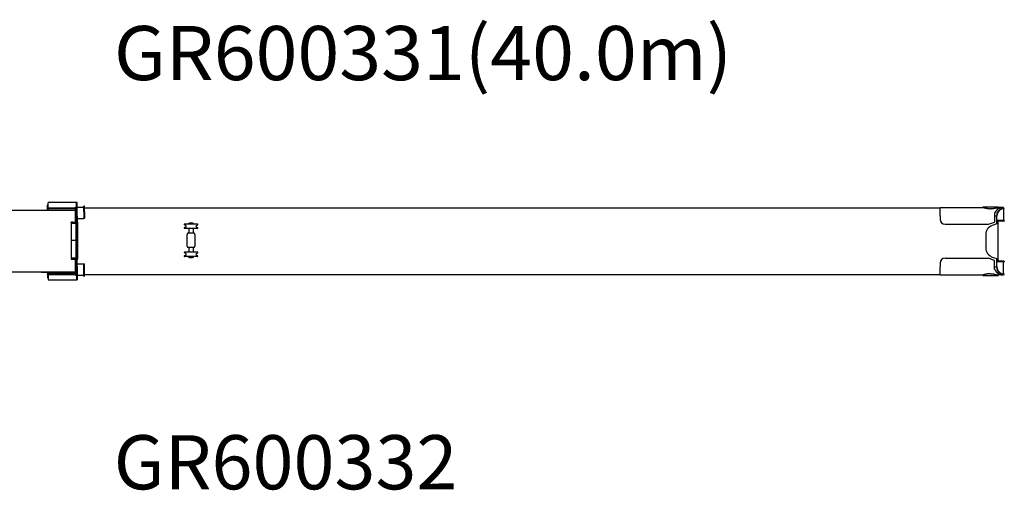
# Model space of a CAD drawing. Extents: x -224094 to -152076, y -53638 to 59765.
# Drawn here: x -162263 to -152076, y -24631 to -19766 of the extents above; entities that cross this region are included whole.
import ezdxf

# ---------------------------------------------------------------- set-up
doc = ezdxf.new("R2010")
doc.units = 0
doc.header["$PDMODE"] = 35
doc.layers.get('0').update_dxf_attribs({"linetype": 'CONTINUOUS'})

msp = doc.modelspace()

# ---------------------------------------------------------------- linework, layer by layer
at = {"color": 162, "linetype": 'Continuous'}
for p, q in [((-161976.35, -21679.15), (-161976.35, -21678.34)), ((-161976.35, -21678.34), (-161967.35, -21678.34)), ((-161976.35, -21688.95), (-161976.35, -21679.15)), ((-161976.35, -21710.34), (-161976.35, -21688.95)), ((-161967.35, -21709.34), (-161967.35, -21655.34)), ((-161676.35, -21655.34), (-161967.35, -21655.34)), ((-161669.35, -21655.34), (-161676.35, -21655.34)), ((-161676.35, -21795.34), (-161676.35, -21655.34)), ((-161669.35, -21795.34), (-161669.35, -21655.34)), ((-161593.35, -21693.84), (-161599.35, -21693.84)), ((-161599.35, -21753.84), (-161599.35, -21693.84)), ((-161593.35, -21753.84), (-161593.35, -21693.84)), ((-161686.35, -21739.34), (-169291.35, -21739.34)), ((-162039.35, -21735.34), (-162039.35, -21739.34)), ((-162039.35, -21735.34), (-161686.35, -21735.34)), ((-161976.35, -21710.34), (-161848.26, -21710.34)), ((-161976.35, -21717.34), (-161976.35, -21710.34)), ((-161976.35, -21718.59), (-161976.35, -21717.34)), ((-161976.35, -21717.34), (-161698.42, -21717.34)), ((-161976.35, -21720.43), (-161976.35, -21718.59)), ((-161976.35, -21722.34), (-161976.35, -21720.43)), ((-161976.35, -21727.34), (-161976.35, -21722.34)), ((-161976.35, -21735.34), (-161976.35, -21727.34)), ((-161967.35, -21709.34), (-161967.35, -21710.34)), ((-161967.35, -21732.34), (-161967.35, -21717.34)), ((-161967.35, -21717.36), (-161937.35, -21717.36)), ((-161967.35, -21732.34), (-161967.35, -21734.34)), ((-161967.35, -21735.03), (-161967.35, -21734.34)), ((-161967.35, -21735.03), (-161967.35, -21735.31)), ((-161967.35, -21735.31), (-161967.22, -21735.34)), ((-161967.35, -21735.34), (-161967.35, -21735.31)), ((-161962.35, -21728.54), (-161962.35, -21728.54)), ((-161962.35, -21729.14), (-161962.35, -21729.14)), ((-161847.73, -21711.84), (-161848.26, -21710.34)), ((-161847.73, -21711.84), (-161686.35, -21711.84)), ((-161698.42, -21717.34), (-161686.35, -21717.34)), ((-161686.35, -21703.84), (-161676.35, -21703.84)), ((-161686.35, -21822.84), (-161686.35, -21703.84)), ((-161676.35, -21795.34), (-161676.35, -21858.34)), ((-161669.35, -21703.84), (-161599.35, -21703.84)), ((-161669.35, -21795.34), (-161669.35, -21858.34)), ((-161599.35, -21753.84), (-161599.35, -21812.84)), ((-161593.35, -21710.34), (-152739.35, -21710.34)), ((-161593.35, -21753.84), (-161593.35, -21812.84)), ((-152739.35, -21707.85), (-152739.34, -21707.84)), ((-152739.35, -21791.84), (-152739.35, -21707.85)), ((-152739.35, -21791.84), (-152739.35, -21830.84)), ((-152739.34, -21707.84), (-152295.84, -21707.84)), ((-152298.85, -21700.34), (-152298.85, -21707.84)), ((-152298.85, -21700.34), (-152139.85, -21700.34)), ((-152176.35, -21763.55), (-152176.35, -21791.84)), ((-152176.35, -21791.84), (-152176.35, -21857.84)), ((-152176.35, -21792.34), (-152153.35, -21792.34)), ((-152153.35, -21765.98), (-152153.35, -21792.34)), ((-152153.35, -21875.84), (-152153.35, -21792.34)), ((-152091.73, -21707.84), (-152142.86, -21707.84)), ((-152139.85, -21700.34), (-152139.85, -21707.84)), ((-152086.35, -21707.84), (-152091.73, -21707.84)), ((-152086.35, -21712.84), (-152086.35, -21707.84)), ((-152086.35, -21717.98), (-152086.35, -21842.34)), ((-152076.35, -21717.34), (-152076.35, -21712.84)), ((-161732.35, -21864.34), (-161732.35, -21858.34)), ((-161712.35, -21858.34), (-161732.35, -21858.34)), ((-161712.35, -21864.34), (-161732.35, -21864.34)), ((-161731.35, -21870.34), (-161732.35, -21871.34)), ((-161732.35, -21871.34), (-161732.35, -22044.34)), ((-161731.35, -21870.34), (-161683.35, -21870.34)), ((-161722.35, -21864.34), (-161722.35, -21865.34)), ((-161692.35, -21865.34), (-161722.35, -21865.34)), ((-161720.65, -21865.34), (-161720.95, -21865.64)), ((-161720.95, -21865.64), (-161720.95, -21870.04)), ((-161720.95, -21870.04), (-161720.65, -21870.34)), ((-161712.35, -21858.34), (-161676.35, -21858.34)), ((-161712.35, -21864.34), (-161676.35, -21864.34)), ((-161694.05, -21865.34), (-161693.75, -21865.64)), ((-161693.75, -21870.04), (-161694.05, -21870.34)), ((-161693.75, -21865.64), (-161693.75, -21870.04)), ((-161692.35, -21864.34), (-161692.35, -21865.34)), ((-161686.35, -21858.34), (-161686.35, -21822.84)), ((-161683.35, -21870.34), (-161682.35, -21871.34)), ((-161682.35, -21871.34), (-161682.35, -22044.34)), ((-161676.35, -21864.34), (-161676.35, -21858.34)), ((-161676.35, -21858.34), (-161660.35, -21858.34)), ((-161676.35, -21864.34), (-161676.35, -21866.31)), ((-161676.35, -21864.34), (-161676.09, -21864.34)), ((-161676.35, -21904.34), (-161676.35, -21866.34)), ((-161669.35, -21822.84), (-161599.35, -21822.84)), ((-161660.6, -21864.34), (-161660.35, -21864.34)), ((-161660.35, -21864.34), (-161660.35, -21858.34)), ((-161660.35, -21904.34), (-161660.35, -21866.34)), ((-161599.35, -21822.84), (-161599.35, -21812.84)), ((-161593.35, -21822.84), (-161599.35, -21822.84)), ((-161593.35, -21822.84), (-161593.35, -21812.84)), ((-160545.96, -21891.86), (-160558.1, -21885.94)), ((-160424.35, -21878.34), (-160556.35, -21878.34)), ((-160509.85, -21875.34), (-160520.35, -21875.34)), ((-160520.35, -21878.34), (-160520.35, -21875.34)), ((-160467.85, -21872.34), (-160512.85, -21872.34)), ((-160512.85, -21875.34), (-160512.85, -21872.34)), ((-160509.35, -21874.84), (-160510.35, -21875.84)), ((-160510.35, -21875.84), (-160510.35, -21878.34)), ((-160509.35, -21874.84), (-160471.35, -21874.84)), ((-160472.9, -21870.24), (-160507.8, -21870.24)), ((-160507.8, -21871.84), (-160507.8, -21870.24)), ((-160472.9, -21871.84), (-160507.8, -21871.84)), ((-160504.35, -21867.34), (-160505.35, -21868.34)), ((-160505.35, -21868.34), (-160505.35, -21870.19)), ((-160505.35, -21871.84), (-160505.35, -21872.34)), ((-160504.4, -21870.24), (-160504.4, -21870.19)), ((-160504.35, -21867.34), (-160476.35, -21867.34)), ((-160476.35, -21867.34), (-160475.35, -21868.34)), ((-160476.3, -21870.24), (-160476.3, -21870.19)), ((-160475.35, -21868.34), (-160475.35, -21870.19)), ((-160475.35, -21871.84), (-160475.35, -21872.34)), ((-160472.9, -21871.84), (-160472.9, -21870.24)), ((-160471.35, -21874.84), (-160470.35, -21875.84)), ((-160460.35, -21875.34), (-160470.85, -21875.34)), ((-160470.35, -21875.84), (-160470.35, -21878.34)), ((-160467.85, -21875.34), (-160467.85, -21872.34)), ((-160460.35, -21878.34), (-160460.35, -21875.34)), ((-160434.73, -21891.86), (-160422.59, -21885.94)), ((-152689.35, -21880.84), (-152240.35, -21880.84)), ((-152240.35, -21880.84), (-152176.35, -21857.84)), ((-152153.35, -21875.84), (-152200.46, -21892.37)), ((-152081.42, -21842.34), (-152153.35, -21842.34)), ((-152081.42, -21849.34), (-152153.35, -21849.34)), ((-152139.85, -22262.34), (-152139.85, -21849.34)), ((-152081.42, -21842.34), (-152076.35, -21842.34)), ((-152081.42, -21849.34), (-152076.35, -21849.34)), ((-152076.35, -21842.34), (-152076.35, -21849.34)), ((-161676.35, -22196.34), (-161676.35, -21904.34)), ((-161660.35, -22196.34), (-161660.35, -21904.34)), ((-160545.96, -21909.83), (-160558.1, -21915.75)), ((-160521.99, -21923.34), (-160556.35, -21923.34)), ((-160530.35, -22105.84), (-160530.35, -21985.84)), ((-160424.35, -21923.34), (-160521.99, -21923.34)), ((-160515.35, -21970.84), (-160465.35, -21970.84)), ((-160512.35, -21923.34), (-160512.35, -21970.84)), ((-160468.35, -21923.34), (-160468.35, -21970.84)), ((-160450.35, -21985.84), (-160450.35, -22105.84)), ((-160434.73, -21909.83), (-160422.59, -21915.75)), ((-152267.35, -21986.73), (-152267.35, -22124.96)), ((-161732.35, -22044.34), (-161731.35, -22045.34)), ((-161731.35, -22045.84), (-161732.35, -22046.84)), ((-161732.35, -22046.84), (-161732.35, -22226.84)), ((-161731.35, -22045.34), (-161683.35, -22045.34)), ((-161731.35, -22045.84), (-161683.35, -22045.84)), ((-161719.9, -22045.34), (-161719.9, -22045.84)), ((-161694.8, -22045.34), (-161694.8, -22045.84)), ((-161686.35, -22045.84), (-161686.35, -22045.34)), ((-161682.35, -22044.34), (-161683.35, -22045.34)), ((-161683.35, -22045.84), (-161682.35, -22046.84)), ((-161682.35, -22046.84), (-161682.35, -22226.84)), ((-161676.35, -22234.34), (-161676.35, -22196.34)), ((-161660.35, -22242.34), (-161660.35, -22196.34)), ((-160545.96, -22181.86), (-160558.1, -22175.94)), ((-160545.96, -22199.83), (-160558.1, -22205.75)), ((-160424.35, -22168.34), (-160556.35, -22168.34)), ((-160465.35, -22120.84), (-160515.35, -22120.84)), ((-160512.35, -22120.84), (-160512.35, -22168.34)), ((-160468.35, -22120.84), (-160468.35, -22168.34)), ((-160434.73, -22181.86), (-160422.59, -22175.94)), ((-160434.73, -22199.83), (-160422.59, -22205.75)), ((-161732.35, -22226.84), (-161731.35, -22227.84)), ((-161732.35, -22233.34), (-161722.35, -22233.34)), ((-161732.35, -22233.34), (-161732.35, -22242.34)), ((-161732.35, -22242.34), (-161722.35, -22242.34)), ((-161731.35, -22227.84), (-161683.35, -22227.84)), ((-161692.35, -22232.34), (-161722.35, -22232.34)), ((-161722.35, -22232.34), (-161722.35, -22233.34)), ((-161722.35, -22233.34), (-161676.35, -22233.34)), ((-161722.35, -22242.34), (-161717.6, -22242.34)), ((-161720.95, -22232.04), (-161720.95, -22227.84)), ((-161720.65, -22232.34), (-161720.95, -22232.04)), ((-161717.6, -22242.34), (-161697.1, -22242.34)), ((-161697.1, -22242.34), (-161676.35, -22242.34)), ((-161694.05, -22232.34), (-161693.75, -22232.04)), ((-161693.75, -22232.04), (-161693.75, -22227.84)), ((-161692.35, -22232.34), (-161692.35, -22233.34)), ((-161686.35, -22288.84), (-161686.35, -22242.34)), ((-161686.35, -22407.84), (-161686.35, -22288.84)), ((-161682.35, -22226.84), (-161683.35, -22227.84)), ((-161676.35, -22234.38), (-161676.35, -22242.34)), ((-161676.35, -22316.34), (-161676.35, -22242.34)), ((-161676.35, -22242.34), (-161668.38, -22242.34)), ((-161669.35, -22316.34), (-161669.35, -22242.34)), ((-161669.35, -22288.84), (-161599.35, -22288.84)), ((-161668.31, -22242.34), (-161660.35, -22242.34)), ((-161599.35, -22288.84), (-161593.35, -22288.84)), ((-161599.35, -22417.84), (-161599.35, -22288.84)), ((-161593.35, -22417.84), (-161593.35, -22288.84)), ((-160521.99, -22213.34), (-160556.35, -22213.34)), ((-160424.35, -22213.34), (-160521.99, -22213.34)), ((-160520.35, -22213.34), (-160520.35, -22216.34)), ((-160520.35, -22216.34), (-160509.85, -22216.34)), ((-160512.85, -22216.34), (-160512.85, -22219.34)), ((-160512.85, -22219.34), (-160467.85, -22219.34)), ((-160510.35, -22215.84), (-160510.35, -22213.34)), ((-160510.35, -22215.84), (-160509.35, -22216.84)), ((-160509.35, -22216.84), (-160471.35, -22216.84)), ((-160507.8, -22219.84), (-160472.9, -22219.84)), ((-160507.8, -22219.84), (-160507.8, -22221.44)), ((-160507.8, -22221.44), (-160472.9, -22221.44)), ((-160505.35, -22219.84), (-160505.35, -22219.34)), ((-160505.35, -22223.34), (-160505.35, -22221.49)), ((-160505.35, -22223.34), (-160504.35, -22224.34)), ((-160504.4, -22221.44), (-160504.4, -22221.49)), ((-160504.35, -22224.34), (-160476.35, -22224.34)), ((-160475.35, -22223.34), (-160476.35, -22224.34)), ((-160476.3, -22221.44), (-160476.3, -22221.49)), ((-160475.35, -22219.84), (-160475.35, -22219.34)), ((-160475.35, -22223.34), (-160475.35, -22221.49)), ((-160472.9, -22219.84), (-160472.9, -22221.44)), ((-160470.35, -22215.84), (-160471.35, -22216.84)), ((-160470.85, -22216.34), (-160460.35, -22216.34)), ((-160470.35, -22215.84), (-160470.35, -22213.34)), ((-160467.85, -22216.34), (-160467.85, -22219.34)), ((-160460.35, -22213.34), (-160460.35, -22216.34)), ((-152739.35, -22280.84), (-152739.35, -22319.84)), ((-152689.35, -22230.84), (-152240.35, -22230.84)), ((-152176.35, -22253.84), (-152240.35, -22230.84)), ((-152200.46, -22219.32), (-152153.35, -22235.84)), ((-152176.35, -22319.84), (-152176.35, -22253.84)), ((-152153.35, -22319.34), (-152153.35, -22235.84)), ((-152081.42, -22262.34), (-152153.35, -22262.34)), ((-152081.42, -22269.34), (-152153.35, -22269.34)), ((-152086.35, -22393.71), (-152086.35, -22269.34)), ((-152081.42, -22262.34), (-152076.35, -22262.34)), ((-152081.42, -22269.34), (-152076.35, -22269.34)), ((-152076.35, -22262.34), (-152076.35, -22269.34)), ((-169291.35, -22372.34), (-161686.35, -22372.34)), ((-162039.35, -22372.34), (-162039.35, -22376.34)), ((-162039.35, -22376.34), (-161686.35, -22376.34)), ((-161976.35, -22376.34), (-161976.35, -22384.34)), ((-161976.35, -22384.34), (-161976.35, -22389.34)), ((-161976.35, -22389.34), (-161976.35, -22391.26)), ((-161976.35, -22391.26), (-161976.35, -22393.09)), ((-161976.35, -22393.09), (-161976.35, -22394.34)), ((-161973.93, -22394.34), (-161976.35, -22394.34)), ((-161976.35, -22401.34), (-161976.35, -22394.34)), ((-161976.35, -22401.34), (-161976.35, -22422.74)), ((-161976.35, -22401.34), (-161848.26, -22401.34)), ((-161686.35, -22394.34), (-161973.93, -22394.34)), ((-161967.35, -22376.66), (-161966.29, -22376.34)), ((-161967.35, -22376.38), (-161967.35, -22376.34)), ((-161967.22, -22376.34), (-161967.35, -22376.38)), ((-161967.35, -22376.38), (-161967.35, -22376.66)), ((-161967.35, -22377.34), (-161967.35, -22376.66)), ((-161967.35, -22379.34), (-161967.35, -22377.34)), ((-161967.35, -22379.34), (-161967.35, -22394.34)), ((-161937.35, -22394.33), (-161967.35, -22394.33)), ((-161967.35, -22401.34), (-161967.35, -22402.34)), ((-161967.35, -22402.34), (-161967.35, -22456.34)), ((-161847.73, -22399.84), (-161848.26, -22401.34)), ((-161847.73, -22399.84), (-161686.35, -22399.84)), ((-161686.35, -22407.84), (-161676.35, -22407.84)), ((-161676.35, -22316.34), (-161676.35, -22456.34)), ((-161669.35, -22316.34), (-161669.35, -22456.34)), ((-161669.35, -22407.84), (-161599.35, -22407.84)), ((-161593.35, -22401.34), (-152739.35, -22401.34)), ((-152739.35, -22403.84), (-152739.35, -22319.84)), ((-152739.35, -22403.84), (-152739.34, -22403.84)), ((-152739.34, -22403.84), (-152295.84, -22403.84)), ((-152298.85, -22403.84), (-152298.85, -22411.34)), ((-152298.85, -22411.34), (-152219.35, -22411.34)), ((-152219.35, -22411.34), (-152139.85, -22411.34)), ((-152176.35, -22319.34), (-152153.35, -22319.34)), ((-152176.35, -22348.14), (-152176.35, -22319.84)), ((-152153.35, -22319.34), (-152153.35, -22345.71)), ((-152091.73, -22403.84), (-152142.86, -22403.84)), ((-152139.85, -22403.84), (-152139.85, -22411.34)), ((-152091.73, -22403.84), (-152086.35, -22403.84)), ((-152086.35, -22398.84), (-152086.35, -22403.84)), ((-152076.35, -22398.84), (-152076.35, -22394.34)), ((-161976.35, -22422.74), (-161976.35, -22432.54)), ((-161976.35, -22432.54), (-161976.35, -22433.34)), ((-161967.35, -22433.34), (-161976.35, -22433.34)), ((-161967.35, -22456.34), (-161676.35, -22456.34)), ((-161676.35, -22456.34), (-161669.35, -22456.34)), ((-161599.35, -22417.84), (-161593.35, -22417.84))]:
    msp.add_line(p, q, dxfattribs=at)
for centre, radius, start, end in [((-161668.35, -21866.34), 8, 0, 180), ((-160556.35, -21882.34), 4, 90.000001, 244.010766), ((-160550.35, -21900.84), 10, 295.989234, 64.010766), ((-160430.35, -21900.84), 10, 115.989234, 244.010766), ((-160424.35, -21882.34), 4, 295.989234, 89.999999), ((-152689.35, -21830.84), 50, 180, 270), ((-152167.35, -21986.73), 100, 109.334809, 180), ((-160556.35, -21919.34), 4, 115.989234, 269.999999), ((-160515.35, -21985.84), 15, 90, 180), ((-160465.35, -21985.84), 15, 0, 90), ((-160424.35, -21919.34), 4, 270.000001, 64.010766), ((-160556.35, -22172.34), 4, 90.000001, 244.010766), ((-160556.35, -22209.34), 4, 115.989234, 269.999999), ((-160550.35, -22190.84), 10, 295.989234, 64.010766), ((-160515.35, -22105.84), 15, 180, 270), ((-160465.35, -22105.84), 15, 270, 0), ((-160430.35, -22190.84), 10, 115.989234, 244.010766), ((-160424.35, -22172.34), 4, 295.989234, 89.999999), ((-160424.35, -22209.34), 4, 270.000001, 64.010766), ((-152167.35, -22124.96), 100, 180, 250.665191), ((-161668.35, -22234.34), 8, 180, 0), ((-152689.35, -22280.84), 50, 90, 180)]:
    msp.add_arc(centre, radius, start, end, dxfattribs=at)
for centre, major_axis, start_param, end_param in [((-152076.35, -21792.34), (81.62, 0), 1.57079633, 2.80352171), ((-152076.35, -21792.34), (77, 0), 1.57079633, 3.14159265), ((-152076.35, -22319.34), (77, 0), 3.14159265, 4.71238898), ((-152076.35, -22319.34), (81.62, 0), 3.4796636, 4.71238898)]:
    msp.add_ellipse(centre, major_axis=major_axis, ratio=0.974026, start_param=start_param, end_param=end_param, dxfattribs=at)
for points, knots in [([(-152295.84, -21707.84), (-152295.54, -21707.84), (-152294.95, -21707.85), (-152294.04, -21707.89), (-152293.11, -21707.96), (-152292.16, -21708.05), (-152291.18, -21708.15), (-152290.18, -21708.29), (-152289.16, -21708.44), (-152288.11, -21708.61), (-152287.05, -21708.79), (-152285.96, -21709), (-152284.85, -21709.21), (-152283.73, -21709.45), (-152282.58, -21709.69), (-152281.42, -21709.95), (-152280.23, -21710.22), (-152279.04, -21710.49), (-152277.82, -21710.78), (-152276.59, -21711.07), (-152275.34, -21711.37), (-152274.07, -21711.67), (-152272.79, -21711.98), (-152271.5, -21712.29), (-152270.19, -21712.6), (-152268.87, -21712.91), (-152267.53, -21713.23), (-152266.18, -21713.54), (-152264.82, -21713.85), (-152263.45, -21714.16), (-152262.06, -21714.47), (-152260.66, -21714.77), (-152259.26, -21715.07), (-152257.84, -21715.36), (-152256.41, -21715.65), (-152254.97, -21715.93), (-152253.53, -21716.21), (-152252.07, -21716.48), (-152250.6, -21716.73), (-152249.13, -21716.98), (-152247.65, -21717.22), (-152246.16, -21717.46), (-152244.67, -21717.68), (-152243.17, -21717.89), (-152241.66, -21718.08), (-152240.14, -21718.27), (-152238.63, -21718.45), (-152237.1, -21718.61), (-152235.57, -21718.76), (-152234.04, -21718.9), (-152232.5, -21719.02), (-152230.96, -21719.13), (-152229.42, -21719.23), (-152227.87, -21719.32), (-152226.33, -21719.39), (-152224.78, -21719.44), (-152223.23, -21719.49), (-152221.67, -21719.51), (-152220.12, -21719.53), (-152218.57, -21719.53), (-152217.02, -21719.51), (-152215.46, -21719.49), (-152213.91, -21719.44), (-152212.36, -21719.39), (-152210.81, -21719.32), (-152209.27, -21719.23), (-152207.73, -21719.13), (-152206.19, -21719.02), (-152204.65, -21718.9), (-152203.12, -21718.76), (-152201.59, -21718.61), (-152200.06, -21718.45), (-152198.55, -21718.27), (-152197.03, -21718.08), (-152195.52, -21717.89), (-152194.02, -21717.68), (-152192.53, -21717.45), (-152191.04, -21717.22), (-152189.56, -21716.98), (-152188.09, -21716.73), (-152186.62, -21716.48), (-152185.17, -21716.21), (-152183.72, -21715.93), (-152182.28, -21715.65), (-152180.85, -21715.36), (-152179.43, -21715.07), (-152178.03, -21714.77), (-152176.63, -21714.47), (-152175.24, -21714.16), (-152173.87, -21713.85), (-152172.51, -21713.54), (-152171.16, -21713.23), (-152169.82, -21712.91), (-152168.5, -21712.6), (-152167.19, -21712.29), (-152165.9, -21711.97), (-152164.62, -21711.67), (-152163.35, -21711.37), (-152162.11, -21711.07), (-152160.87, -21710.78), (-152159.66, -21710.49), (-152158.46, -21710.22), (-152157.28, -21709.95), (-152156.11, -21709.69), (-152154.97, -21709.45), (-152153.84, -21709.21), (-152152.73, -21709), (-152151.65, -21708.79), (-152150.58, -21708.61), (-152149.54, -21708.44), (-152148.51, -21708.29), (-152147.51, -21708.15), (-152146.53, -21708.05), (-152145.58, -21707.96), (-152144.65, -21707.89), (-152143.75, -21707.85), (-152143.15, -21707.84), (-152142.86, -21707.84)], [0, 0, 0, 0, 0.88001323, 1.78610007, 2.71829288, 3.67647677, 4.66041025, 5.66974404, 6.7040382, 7.76277768, 8.84538654, 9.95124084, 11.07968053, 12.23002034, 13.4015598, 14.59359257, 15.8054151, 17.03633466, 18.28567652, 19.55277136, 20.83693781, 22.13749768, 23.45377964, 24.78512126, 26.13087071, 27.49038831, 28.86304785, 30.2482377, 31.64536176, 33.05384033, 34.47311076, 35.90262803, 37.34186516, 38.79031364, 40.24748361, 41.71290405, 43.18612286, 44.66670686, 46.15423896, 47.64831062, 49.1485231, 50.65448792, 52.16582673, 53.68217099, 55.20316174, 56.72844926, 58.25769278, 59.79055999, 61.32672675, 62.86587659, 64.40770024, 65.9518952, 67.4981652, 69.04621969, 70.59577331, 72.14654533, 73.69825913, 75.25064154, 76.80342239, 78.3563338, 79.90910942, 81.46147698, 83.01315727, 84.5638709, 86.11333779, 87.6612763, 89.20740227, 90.75142819, 92.29306224, 93.83200749, 95.367961, 96.90061302, 98.42964615, 99.95473457, 101.47554329, 102.99172739, 104.50293134, 106.00878836, 107.50891974, 109.00293432, 110.49042791, 111.97098317, 113.44417525, 114.90956828, 116.36670821, 117.81512252, 119.25432031, 120.68379235, 122.10301135, 123.51143228, 124.90849275, 126.29361358, 127.66619943, 129.02563959, 130.37130892, 131.70256893, 133.01876906, 134.31924821, 135.60333637, 136.87035696, 138.11964065, 139.35052098, 140.56231143, 141.7543101, 142.92580699, 144.07609178, 145.20446225, 146.31023332, 147.39274681, 148.45138208, 149.48556768, 150.49479399, 151.47862725, 152.43672487, 153.36885246, 154.27490244, 155.154913, 155.154913, 155.154913, 155.154913]), ([(-152166.35, -21749.55), (-152166.48, -21749.73), (-152166.75, -21750.1), (-152167.16, -21750.64), (-152167.56, -21751.19), (-152167.97, -21751.73), (-152168.37, -21752.28), (-152168.77, -21752.83), (-152169.17, -21753.39), (-152169.58, -21753.94), (-152169.98, -21754.49), (-152170.38, -21755.05), (-152170.78, -21755.61), (-152171.18, -21756.17), (-152171.58, -21756.73), (-152171.98, -21757.29), (-152172.38, -21757.85), (-152172.78, -21758.42), (-152173.18, -21758.98), (-152173.57, -21759.55), (-152173.97, -21760.12), (-152174.37, -21760.69), (-152174.76, -21761.26), (-152175.16, -21761.83), (-152175.56, -21762.4), (-152175.95, -21762.98), (-152176.22, -21763.36), (-152176.35, -21763.55)], [0, 0, 0, 0, 0.67734497, 1.35571422, 2.03509222, 2.71546465, 3.39681622, 4.07913099, 4.76239248, 5.44658376, 6.13168753, 6.81768619, 7.50456196, 8.19229693, 8.88087316, 9.57027274, 10.26047792, 10.95147113, 11.64323512, 12.335753, 13.02900835, 13.72298529, 14.41766855, 15.1130436, 15.80909666, 16.50581486, 17.20318636, 17.20318636, 17.20318636, 17.20318636]), ([(-152140.35, -21720.34), (-152140.71, -21720.64), (-152141.45, -21721.26), (-152142.54, -21722.22), (-152143.62, -21723.19), (-152144.7, -21724.19), (-152145.78, -21725.22), (-152146.85, -21726.26), (-152147.91, -21727.33), (-152148.97, -21728.42), (-152150.03, -21729.54), (-152151.08, -21730.67), (-152152.13, -21731.82), (-152153.17, -21732.98), (-152154.21, -21734.17), (-152155.24, -21735.37), (-152156.27, -21736.59), (-152157.3, -21737.83), (-152158.32, -21739.08), (-152159.34, -21740.34), (-152160.35, -21741.62), (-152161.36, -21742.91), (-152162.36, -21744.22), (-152163.36, -21745.53), (-152164.36, -21746.86), (-152165.36, -21748.2), (-152166.02, -21749.1), (-152166.35, -21749.55)], [0, 0, 0, 0, 1.43340382, 2.87993934, 4.33946898, 5.81182264, 7.29680046, 8.79417625, 10.30370078, 11.82510491, 13.35810261, 14.90239384, 16.45766735, 18.02360331, 19.59987587, 21.18615566, 22.7821121, 24.38741568, 26.0017402, 27.62476485, 29.25617627, 30.89567055, 32.54295509, 34.19775057, 35.85979264, 37.5288338, 39.20464544, 39.20464544, 39.20464544, 39.20464544]), ([(-152091.73, -21707.84), (-152092.38, -21707.84), (-152093.7, -21707.86), (-152095.67, -21707.92), (-152097.65, -21708.03), (-152099.62, -21708.18), (-152101.59, -21708.36), (-152103.56, -21708.6), (-152105.53, -21708.87), (-152107.49, -21709.18), (-152109.45, -21709.54), (-152111.41, -21709.93), (-152113.37, -21710.37), (-152115.32, -21710.84), (-152117.28, -21711.35), (-152119.22, -21711.9), (-152121.17, -21712.49), (-152123.1, -21713.12), (-152125.04, -21713.78), (-152126.97, -21714.48), (-152128.9, -21715.22), (-152130.82, -21715.99), (-152132.73, -21716.79), (-152134.65, -21717.63), (-152136.55, -21718.5), (-152138.45, -21719.4), (-152139.72, -21720.02), (-152140.35, -21720.34)], [0, 0, 0, 0, 1.97400564, 3.94856841, 5.92425094, 7.9016197, 9.88123991, 11.86367123, 13.84946381, 15.83915457, 17.83326379, 19.832292, 21.83671727, 23.84699267, 25.86354429, 27.88676934, 29.9170348, 31.95467625, 33.99999706, 36.05326787, 38.11472635, 40.18457719, 42.26299244, 44.35011194, 46.44604409, 48.55086667, 50.66462893, 50.66462893, 50.66462893, 50.66462893]), ([(-152219.35, -22392.16), (-152219.77, -22392.16), (-152220.62, -22392.16), (-152221.9, -22392.18), (-152223.17, -22392.2), (-152224.45, -22392.24), (-152225.72, -22392.28), (-152226.99, -22392.33), (-152228.26, -22392.39), (-152229.53, -22392.46), (-152230.8, -22392.54), (-152232.07, -22392.63), (-152233.33, -22392.73), (-152234.59, -22392.84), (-152235.85, -22392.96), (-152237.1, -22393.08), (-152238.36, -22393.21), (-152239.6, -22393.35), (-152240.85, -22393.5), (-152242.09, -22393.66), (-152243.33, -22393.83), (-152244.56, -22394), (-152245.79, -22394.18), (-152247.02, -22394.37), (-152248.23, -22394.56), (-152249.45, -22394.76), (-152250.66, -22394.96), (-152251.86, -22395.18), (-152253.06, -22395.39), (-152254.25, -22395.62), (-152255.44, -22395.85), (-152256.62, -22396.08), (-152257.79, -22396.32), (-152258.96, -22396.56), (-152260.12, -22396.8), (-152261.27, -22397.05), (-152262.41, -22397.3), (-152263.55, -22397.55), (-152264.68, -22397.81), (-152265.8, -22398.06), (-152266.91, -22398.32), (-152268.01, -22398.58), (-152269.11, -22398.83), (-152270.19, -22399.09), (-152271.27, -22399.35), (-152272.34, -22399.6), (-152273.39, -22399.86), (-152274.44, -22400.11), (-152275.48, -22400.36), (-152276.5, -22400.6), (-152277.52, -22400.84), (-152278.52, -22401.08), (-152279.51, -22401.31), (-152280.49, -22401.53), (-152281.46, -22401.75), (-152282.42, -22401.96), (-152283.36, -22402.17), (-152284.3, -22402.36), (-152285.21, -22402.55), (-152286.12, -22402.72), (-152287.01, -22402.89), (-152287.89, -22403.04), (-152288.75, -22403.19), (-152289.6, -22403.32), (-152290.44, -22403.44), (-152291.25, -22403.54), (-152292.06, -22403.63), (-152292.85, -22403.71), (-152293.62, -22403.77), (-152294.37, -22403.81), (-152295.11, -22403.84), (-152295.6, -22403.84), (-152295.84, -22403.84)], [0, 0, 0, 0, 1.27558031, 2.55101036, 3.82613824, 5.10081213, 6.37487978, 7.64818821, 8.92058339, 10.19190994, 11.46201083, 12.73072707, 13.99789742, 15.26335811, 16.52694252, 17.78848094, 19.04780026, 20.30472372, 21.55907068, 22.81065629, 24.05929133, 25.30478195, 26.54692943, 27.78552997, 29.02037453, 30.2512486, 31.47793206, 32.70019898, 33.91781752, 35.13054976, 36.33815164, 37.54037282, 38.7369566, 39.92763992, 41.11215327, 42.29022071, 43.46156088, 44.62589426, 45.78293493, 46.93238462, 48.07393315, 49.20725903, 50.33203008, 51.44790405, 52.55452941, 53.65154604, 54.7385861, 55.81527492, 56.88123194, 57.93607172, 58.9794051, 60.01084033, 61.02998443, 62.03644455, 63.02982952, 64.00975152, 64.97582789, 65.92768314, 66.86495075, 67.78727033, 68.69428635, 69.58565207, 70.4610336, 71.32011412, 72.16259861, 72.9882187, 73.79673809, 74.58795833, 75.36172503, 76.11793459, 76.85654764, 77.57755219, 77.57755219, 77.57755219, 77.57755219]), ([(-152219.35, -22392.16), (-152219.05, -22392.16), (-152218.45, -22392.16), (-152217.56, -22392.17), (-152216.67, -22392.18), (-152215.78, -22392.2), (-152214.88, -22392.22), (-152213.99, -22392.24), (-152213.1, -22392.27), (-152212.21, -22392.31), (-152211.32, -22392.35), (-152210.43, -22392.39), (-152209.54, -22392.44), (-152208.65, -22392.5), (-152207.76, -22392.55), (-152206.88, -22392.62), (-152205.99, -22392.68), (-152205.11, -22392.75), (-152204.23, -22392.83), (-152203.35, -22392.91), (-152202.47, -22392.99), (-152201.59, -22393.08), (-152200.71, -22393.17), (-152199.84, -22393.27), (-152198.96, -22393.37), (-152198.09, -22393.47), (-152197.22, -22393.58), (-152196.35, -22393.69), (-152195.49, -22393.81), (-152194.62, -22393.93), (-152193.76, -22394.05), (-152192.9, -22394.18), (-152192.04, -22394.31), (-152191.19, -22394.44), (-152190.34, -22394.58), (-152189.49, -22394.72), (-152188.64, -22394.86), (-152187.79, -22395.01), (-152186.95, -22395.16), (-152186.11, -22395.31), (-152185.27, -22395.46), (-152184.44, -22395.62), (-152183.61, -22395.78), (-152182.78, -22395.94), (-152181.96, -22396.1), (-152181.14, -22396.27), (-152180.32, -22396.44), (-152179.5, -22396.61), (-152178.69, -22396.78), (-152177.89, -22396.95), (-152177.08, -22397.12), (-152176.28, -22397.3), (-152175.48, -22397.48), (-152174.69, -22397.65), (-152173.9, -22397.83), (-152173.12, -22398.01), (-152172.34, -22398.19), (-152171.56, -22398.37), (-152170.79, -22398.55), (-152170.02, -22398.73), (-152169.26, -22398.91), (-152168.5, -22399.09), (-152167.75, -22399.27), (-152167, -22399.45), (-152166.25, -22399.63), (-152165.51, -22399.81), (-152164.78, -22399.98), (-152164.05, -22400.16), (-152163.32, -22400.33), (-152162.6, -22400.5), (-152161.89, -22400.67), (-152161.18, -22400.84), (-152160.47, -22401.01), (-152159.77, -22401.17), (-152159.08, -22401.33), (-152158.39, -22401.49), (-152157.71, -22401.64), (-152157.04, -22401.79), (-152156.37, -22401.94), (-152155.7, -22402.08), (-152155.05, -22402.22), (-152154.4, -22402.36), (-152153.75, -22402.49), (-152153.11, -22402.62), (-152152.48, -22402.74), (-152151.86, -22402.86), (-152151.24, -22402.97), (-152150.63, -22403.07), (-152150.02, -22403.17), (-152149.43, -22403.27), (-152148.84, -22403.36), (-152148.25, -22403.44), (-152147.68, -22403.51), (-152147.11, -22403.58), (-152146.55, -22403.64), (-152146, -22403.69), (-152145.46, -22403.74), (-152144.92, -22403.78), (-152144.39, -22403.81), (-152143.87, -22403.83), (-152143.36, -22403.84), (-152143.02, -22403.84), (-152142.86, -22403.84)], [0, 0, 0, 0, 0.89289347, 1.78581039, 2.67872814, 3.57158673, 4.46430132, 5.35677496, 6.24891129, 7.14062744, 8.03186037, 8.92255755, 9.81267224, 10.70216121, 11.59098245, 12.47909284, 13.36644571, 14.25298778, 15.13866307, 16.02341526, 16.90718769, 17.78992319, 18.67156401, 19.5520517, 20.43132699, 21.30932972, 22.18599871, 23.06127166, 23.93508507, 24.80737408, 25.67807244, 26.54711238, 27.41442451, 28.27993772, 29.14357909, 30.00527382, 30.86494508, 31.72251401, 32.5778999, 33.4310236, 34.28180611, 35.13016663, 35.9760225, 36.81928916, 37.65988021, 38.49770731, 39.33268025, 40.16470687, 40.99369315, 41.81954311, 42.6421589, 43.46144075, 44.27728699, 45.08959412, 45.89825674, 46.70316762, 47.50421776, 48.30129633, 49.0942908, 49.8830869, 50.66756874, 51.44761878, 52.22311796, 52.99394573, 53.75998009, 54.52109773, 55.27717407, 56.02808333, 56.77369871, 57.51389243, 58.24853662, 58.97750741, 59.7006803, 60.41792778, 61.12911976, 61.83412391, 62.53280614, 63.22503098, 63.91066204, 64.58956248, 65.2615955, 65.92662484, 66.5845153, 67.23513328, 67.8783474, 68.51402905, 69.14205307, 69.76229835, 70.37464861, 70.97899307, 71.57522725, 72.16325379, 72.74298332, 73.31433536, 73.8772393, 74.43163542, 74.97747598, 75.51472636, 76.04336629, 76.56339335, 77.07482057, 77.57765032, 77.57765032, 77.57765032, 77.57765032]), ([(-152176.35, -22348.14), (-152176.22, -22348.33), (-152175.95, -22348.71), (-152175.56, -22349.29), (-152175.16, -22349.86), (-152174.76, -22350.43), (-152174.37, -22351), (-152173.97, -22351.57), (-152173.57, -22352.14), (-152173.18, -22352.71), (-152172.78, -22353.27), (-152172.38, -22353.84), (-152171.98, -22354.4), (-152171.58, -22354.96), (-152171.18, -22355.52), (-152170.78, -22356.08), (-152170.38, -22356.64), (-152169.98, -22357.19), (-152169.58, -22357.75), (-152169.17, -22358.3), (-152168.77, -22358.86), (-152168.37, -22359.41), (-152167.97, -22359.96), (-152167.56, -22360.5), (-152167.16, -22361.05), (-152166.75, -22361.59), (-152166.48, -22361.96), (-152166.35, -22362.14)], [0, 0, 0, 0, 0.6973715, 1.3940897, 2.09014277, 2.78551781, 3.48020108, 4.17417801, 4.86743336, 5.55995124, 6.25171523, 6.94270844, 7.63291362, 8.32231321, 9.01088943, 9.6986244, 10.38550017, 11.07149884, 11.7566026, 12.44079388, 13.12405537, 13.80637014, 14.48772172, 15.16809415, 15.84747214, 16.52584139, 17.20318636, 17.20318636, 17.20318636, 17.20318636]), ([(-152166.35, -22362.14), (-152166.02, -22362.59), (-152165.36, -22363.49), (-152164.36, -22364.83), (-152163.36, -22366.15), (-152162.36, -22367.47), (-152161.36, -22368.78), (-152160.35, -22370.07), (-152159.34, -22371.35), (-152158.32, -22372.61), (-152157.3, -22373.86), (-152156.27, -22375.1), (-152155.24, -22376.32), (-152154.21, -22377.52), (-152153.17, -22378.71), (-152152.13, -22379.87), (-152151.08, -22381.02), (-152150.03, -22382.15), (-152148.97, -22383.26), (-152147.91, -22384.36), (-152146.85, -22385.42), (-152145.78, -22386.47), (-152144.7, -22387.5), (-152143.62, -22388.5), (-152142.54, -22389.47), (-152141.45, -22390.43), (-152140.71, -22391.05), (-152140.35, -22391.35)], [0, 0, 0, 0, 1.67581164, 3.3448528, 5.00689488, 6.66169035, 8.3089749, 9.94846917, 11.5798806, 13.20290525, 14.81722977, 16.42253335, 18.01848978, 19.60476957, 21.18104214, 22.74697809, 24.3022516, 25.84654284, 27.37954053, 28.90094466, 30.41046919, 31.90784498, 33.3928228, 34.86517646, 36.3247061, 37.77124163, 39.20464544, 39.20464544, 39.20464544, 39.20464544]), ([(-152140.35, -22391.35), (-152140.06, -22391.5), (-152139.48, -22391.78), (-152138.61, -22392.21), (-152137.73, -22392.63), (-152136.86, -22393.04), (-152135.99, -22393.45), (-152135.11, -22393.85), (-152134.24, -22394.24), (-152133.36, -22394.62), (-152132.49, -22395), (-152131.61, -22395.37), (-152130.73, -22395.73), (-152129.86, -22396.09), (-152128.98, -22396.43), (-152128.1, -22396.77), (-152127.22, -22397.11), (-152126.34, -22397.43), (-152125.46, -22397.75), (-152124.58, -22398.06), (-152123.7, -22398.36), (-152122.82, -22398.66), (-152121.94, -22398.95), (-152121.06, -22399.23), (-152120.17, -22399.5), (-152119.29, -22399.76), (-152118.41, -22400.02), (-152117.52, -22400.26), (-152116.64, -22400.5), (-152115.75, -22400.74), (-152114.87, -22400.96), (-152113.98, -22401.17), (-152113.1, -22401.38), (-152112.21, -22401.58), (-152111.32, -22401.77), (-152110.44, -22401.96), (-152109.55, -22402.13), (-152108.66, -22402.3), (-152107.77, -22402.45), (-152106.88, -22402.6), (-152105.99, -22402.74), (-152105.1, -22402.88), (-152104.21, -22403), (-152103.32, -22403.12), (-152102.43, -22403.23), (-152101.54, -22403.32), (-152100.65, -22403.41), (-152099.76, -22403.5), (-152098.87, -22403.57), (-152097.97, -22403.63), (-152097.08, -22403.69), (-152096.19, -22403.74), (-152095.3, -22403.78), (-152094.4, -22403.81), (-152093.51, -22403.83), (-152092.62, -22403.84), (-152092.02, -22403.84), (-152091.73, -22403.84)], [0, 0, 0, 0, 0.97232989, 1.9422942, 2.90989051, 3.87511827, 4.83797953, 5.79847893, 6.75662369, 7.71242353, 8.66589071, 9.61703997, 10.56588851, 11.51245596, 12.45676438, 13.39883817, 14.3387041, 15.27639127, 16.21193103, 17.14535701, 18.07670505, 19.00601316, 19.93332149, 20.85867232, 21.78210997, 22.70368081, 23.62343316, 24.5414173, 25.45768541, 26.37229152, 27.28529145, 28.19674277, 29.10670479, 30.01523843, 30.92240625, 31.82827233, 32.73290229, 33.63636314, 34.53872337, 35.44006128, 36.34046688, 37.24001838, 38.13878142, 39.03681143, 39.93415601, 40.83085727, 41.72695427, 42.62248537, 43.51749057, 44.41201393, 45.30610591, 46.1998257, 47.09324356, 47.98643966, 48.87947599, 49.77238885, 50.66522102, 50.66522102, 50.66522102, 50.66522102])]:
    msp.add_open_spline(points, degree=3, knots=knots, dxfattribs=at)
at = {"color": 20, "linetype": 'Continuous'}
msp.add_point((-152219.35, -22055.84), dxfattribs=at)

# ---------------------------------------------------------------- texts
at = {"color": 7, "linetype": 'Continuous', "char_height": 560, "attachment_point": 1}
for s, insert in [('\\W1.021;\\A1;GR600331(40.0m)', (-161288.44, -19830.67)), ('\\A1;GR600332', (-161290.4, -24061.37))]:
    msp.add_mtext(s, dxfattribs=dict(at, insert=insert))

doc.saveas('drawing.dxf')
